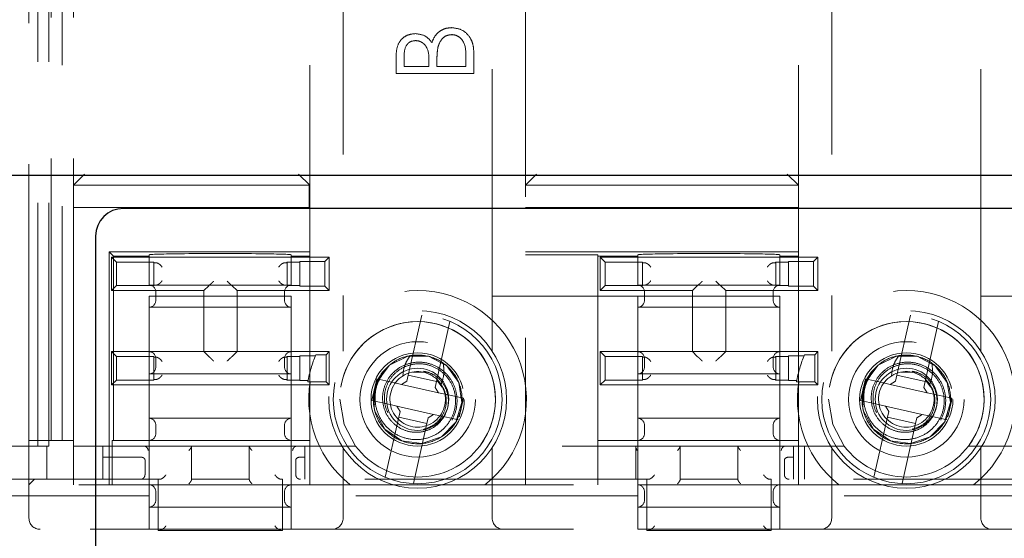
# Model space of a CAD drawing. Units: millimetres. Extents: x 11 to 205, y 5 to 292.
# Drawn here: x 62 to 67, y 147 to 149 of the extents above; entities that cross this region are included whole.
import ezdxf

# ---------------------------------------------------------------- set-up
doc = ezdxf.new("R2010")
doc.units = ezdxf.units.MM
doc.linetypes.add('HIDDEN', pattern=[1.905, 1.27, -0.635])

msp = doc.modelspace()

# ---------------------------------------------------------------- linework, layer by layer
at = {"color": 7, "linetype": 'HIDDEN', "lineweight": 18}
for p, q in [((62.4013, 165.6775), (62.4013, 147.4375)), ((62.4513, 165.6775), (62.4513, 147.4375)), ((62.4613, 147.4625), (62.4613, 165.6625)), ((62.5113, 165.6625), (62.5113, 147.4625)), ((62.5613, 147.4625), (62.5613, 165.6625)), ((63.7755, 165.2601), (63.7755, 147.8649)), ((64.4471, 147.8649), (64.4471, 165.2601)), ((65.9755, 165.2601), (65.9755, 147.8649)), ((66.6471, 147.8649), (66.6471, 165.2601)), ((62.3613, 147.4375), (62.3613, 157.4625)), ((64.5971, 153.6404), (64.5971, 147.8833)), ((65.8255, 147.8833), (65.8255, 153.6404)), ((63.6255, 147.8833), (63.6255, 151.4404)), ((64.0142, 149.1156), (64.0142, 149.1839)), ((64.0501, 149.1897), (64.0501, 149.147)), ((64.3283, 149.147), (64.3283, 149.1918)), ((64.3642, 149.2103), (64.3642, 149.1156)), ((64.0501, 149.147), (64.1623, 149.147)), ((64.1623, 149.147), (64.1623, 149.1681)), ((64.1982, 149.1679), (64.1982, 149.147)), ((64.1982, 149.147), (64.3283, 149.147)), ((64.3642, 149.1156), (64.0142, 149.1156)), ((62.5613, 148.6125), (62.6113, 148.6625)), ((63.6255, 148.6125), (63.5755, 148.6625)), ((64.5971, 148.6125), (64.6471, 148.6625)), ((65.8255, 148.6125), (65.7755, 148.6625)), ((62.5613, 148.6125), (63.6225, 148.6125)), ((63.6225, 148.6125), (63.6225, 148.5125)), ((63.6255, 148.6125), (63.6225, 148.6125)), ((64.5971, 148.6125), (65.8255, 148.6125)), ((62.5613, 148.5125), (63.6225, 148.5125)), ((63.6225, 148.5125), (63.6255, 148.5125)), ((64.5971, 148.5125), (65.8255, 148.5125)), ((62.7223, 147.2625), (62.7223, 148.3125)), ((62.7223, 148.3125), (62.7415, 148.2933)), ((63.6255, 148.3125), (62.7223, 148.3125)), ((62.7333, 148.1375), (62.7333, 148.2875)), ((62.7556, 148.2651), (62.7333, 148.2875)), ((62.7333, 148.2875), (63.7133, 148.2875)), ((62.7415, 147.4625), (62.7415, 148.2933)), ((62.7415, 148.2933), (62.9023, 148.2933)), ((62.9023, 148.2933), (62.9023, 148.299)), ((62.9023, 148.2933), (62.9023, 148.1625)), ((63.5423, 148.299), (63.5423, 148.2933)), ((63.5423, 148.1625), (63.5423, 148.2933)), ((63.5423, 148.2933), (63.6255, 148.2933)), ((63.6939, 148.2681), (63.7133, 148.2875)), ((63.7133, 148.2875), (63.7133, 148.1375)), ((65.8255, 148.3125), (64.5971, 148.3125)), ((64.5971, 148.2994), (64.9223, 148.2994)), ((64.9223, 148.2994), (64.9223, 148.2933)), ((64.9223, 148.2933), (65.1023, 148.2933)), ((64.9223, 147.4625), (64.9223, 148.2933)), ((64.9333, 148.1375), (64.9333, 148.2875)), ((64.9333, 148.2875), (65.9133, 148.2875)), ((64.9556, 148.2651), (64.9333, 148.2875)), ((65.1023, 148.2933), (65.1023, 148.299)), ((65.1023, 148.2933), (65.1023, 148.1625)), ((65.7423, 148.299), (65.7423, 148.2933)), ((65.7423, 148.2933), (65.8255, 148.2933)), ((65.7423, 148.1625), (65.7423, 148.2933)), ((65.8939, 148.2681), (65.9133, 148.2875)), ((65.9133, 148.2875), (65.9133, 148.1375)), ((62.7556, 148.2651), (62.9233, 148.2651)), ((62.7556, 148.1598), (62.7556, 148.2651)), ((62.9233, 148.1598), (62.9233, 148.2651)), ((62.9254, 148.263), (62.9233, 148.2651)), ((63.5212, 148.263), (63.5233, 148.2651)), ((63.5233, 148.2651), (63.5812, 148.2651)), ((63.5233, 148.2651), (63.5233, 148.1598)), ((63.5812, 148.1569), (63.5812, 148.2681)), ((63.6939, 148.2681), (63.5812, 148.2681)), ((63.6939, 148.1569), (63.6939, 148.2681)), ((64.9556, 148.2651), (65.1233, 148.2651)), ((64.9556, 148.1598), (64.9556, 148.2651)), ((65.1233, 148.1598), (65.1233, 148.2651)), ((65.1254, 148.263), (65.1233, 148.2651)), ((65.7212, 148.263), (65.7233, 148.2651)), ((65.7233, 148.2651), (65.7812, 148.2651)), ((65.7233, 148.2651), (65.7233, 148.1598)), ((65.8939, 148.2681), (65.7812, 148.2681)), ((65.7812, 148.1569), (65.7812, 148.2681)), ((65.8939, 148.1569), (65.8939, 148.2681)), ((62.7556, 148.1598), (62.7333, 148.1375)), ((62.9233, 148.1598), (62.7556, 148.1598)), ((63.5423, 148.1625), (62.9023, 148.1625)), ((62.9254, 148.1619), (62.9233, 148.1598)), ((63.1705, 148.1597), (63.1483, 148.1375)), ((63.2761, 148.1597), (63.2983, 148.1375)), ((63.5212, 148.1619), (63.5233, 148.1598)), ((63.5812, 148.1598), (63.5233, 148.1598)), ((63.5812, 148.1569), (63.6939, 148.1569)), ((63.6939, 148.1569), (63.7133, 148.1375)), ((64.9556, 148.1598), (64.9333, 148.1375)), ((65.1233, 148.1598), (64.9556, 148.1598)), ((65.7423, 148.1625), (65.1023, 148.1625)), ((65.1254, 148.1619), (65.1233, 148.1598)), ((65.3705, 148.1597), (65.3483, 148.1375)), ((65.4761, 148.1597), (65.4983, 148.1375)), ((65.7212, 148.1619), (65.7233, 148.1598)), ((65.7812, 148.1598), (65.7233, 148.1598)), ((65.7812, 148.1569), (65.8939, 148.1569)), ((65.8939, 148.1569), (65.9133, 148.1375)), ((63.1483, 148.1375), (62.7333, 148.1375)), ((63.5423, 148.1125), (62.9023, 148.1125)), ((62.9023, 148.1125), (62.9023, 148.0625)), ((62.9323, 148.1325), (62.9323, 148.0925)), ((63.1483, 147.8625), (63.1483, 148.1375)), ((63.2983, 148.1375), (63.2983, 147.8625)), ((63.7133, 148.1375), (63.2983, 148.1375)), ((63.5123, 148.0925), (63.5123, 148.1325)), ((63.5423, 148.0625), (63.5423, 148.1125)), ((64.9223, 148.1125), (64.4471, 148.1125)), ((64.9223, 148.1125), (65.1023, 148.1125)), ((65.3483, 148.1375), (64.9333, 148.1375)), ((65.1023, 148.1125), (65.1023, 148.0625)), ((65.7423, 148.1125), (65.1023, 148.1125)), ((65.1323, 148.0925), (65.1323, 148.1325)), ((65.3483, 147.8625), (65.3483, 148.1375)), ((65.9133, 148.1375), (65.4983, 148.1375)), ((65.4983, 148.1375), (65.4983, 147.8625)), ((65.7123, 148.1325), (65.7123, 148.0925)), ((65.7423, 148.0625), (65.7423, 148.1125)), ((67.1223, 148.1125), (66.6471, 148.1125)), ((62.9023, 148.0625), (62.9023, 147.8625)), ((62.9023, 148.0625), (63.5423, 148.0625)), ((63.5423, 147.8625), (63.5423, 148.0625)), ((64.0692, 147.7567), (64.1299, 148.027)), ((65.1023, 148.0625), (65.1023, 147.8625)), ((65.1023, 148.0625), (65.7423, 148.0625)), ((65.7423, 147.8625), (65.7423, 148.0625)), ((66.2692, 147.7567), (66.3299, 148.027)), ((64.2567, 147.9986), (64.196, 147.7282)), ((66.4567, 147.9986), (66.396, 147.7282)), ((62.7333, 147.7125), (62.7333, 147.8625)), ((62.7556, 147.8401), (62.7333, 147.8625)), ((62.7333, 147.8625), (63.1483, 147.8625)), ((62.9023, 147.8625), (62.9023, 147.7625)), ((63.1705, 147.8403), (63.1483, 147.8625)), ((63.2983, 147.8625), (63.1483, 147.8625)), ((63.2761, 147.8403), (63.2983, 147.8625)), ((63.2983, 147.8625), (63.7133, 147.8625)), ((63.5423, 147.7625), (63.5423, 147.8625)), ((63.5812, 147.7319), (63.5812, 147.8431)), ((63.651, 147.8431), (63.5812, 147.8431)), ((63.6533, 147.8485), (63.6993, 147.8485)), ((63.6993, 147.8485), (63.7133, 147.8625)), ((63.6993, 147.8485), (63.6993, 147.7264)), ((63.7133, 147.8625), (63.7133, 147.7125)), ((64.9556, 147.8401), (64.9333, 147.8625)), ((64.9333, 147.8625), (65.3483, 147.8625)), ((64.9333, 147.7125), (64.9333, 147.8625)), ((65.1023, 147.8625), (65.1023, 147.7625)), ((65.3705, 147.8403), (65.3483, 147.8625)), ((65.4983, 147.8625), (65.3483, 147.8625)), ((65.4761, 147.8403), (65.4983, 147.8625)), ((65.4983, 147.8625), (65.9133, 147.8625)), ((65.7423, 147.7625), (65.7423, 147.8625)), ((65.851, 147.8431), (65.7812, 147.8431)), ((65.7812, 147.7319), (65.7812, 147.8431)), ((65.8533, 147.8485), (65.8993, 147.8485)), ((65.8993, 147.8485), (65.9133, 147.8625)), ((65.8993, 147.8485), (65.8993, 147.7264)), ((65.9133, 147.8625), (65.9133, 147.7125)), ((62.7556, 147.8401), (62.9233, 147.8401)), ((62.7556, 147.7348), (62.7556, 147.8401)), ((62.9233, 147.7348), (62.9233, 147.8401)), ((62.9254, 147.838), (62.9233, 147.8401)), ((62.9323, 147.8325), (62.9323, 147.7925)), ((63.5123, 147.7925), (63.5123, 147.8325)), ((63.5212, 147.838), (63.5233, 147.8401)), ((63.5233, 147.8401), (63.5812, 147.8401)), ((63.5233, 147.8401), (63.5233, 147.7348)), ((64.9556, 147.8401), (65.1233, 147.8401)), ((64.9556, 147.7348), (64.9556, 147.8401)), ((65.1233, 147.7348), (65.1233, 147.8401)), ((65.1254, 147.838), (65.1233, 147.8401)), ((65.1323, 147.7925), (65.1323, 147.8325)), ((65.7123, 147.8325), (65.7123, 147.7925)), ((65.7212, 147.838), (65.7233, 147.8401)), ((65.7233, 147.8401), (65.7812, 147.8401)), ((65.7233, 147.8401), (65.7233, 147.7348)), ((62.9023, 147.7625), (62.9023, 147.5625)), ((62.9023, 147.7625), (63.5423, 147.7625)), ((63.5423, 147.5625), (63.5423, 147.7625)), ((63.9548, 147.7721), (63.9605, 147.7727)), ((64.0692, 147.7567), (64.0632, 147.73)), ((64.196, 147.7282), (64.0692, 147.7567)), ((64.1417, 147.7681), (64.0878, 147.77)), ((64.1397, 147.7742), (64.1386, 147.7694)), ((65.1023, 147.7625), (65.1023, 147.5625)), ((65.1023, 147.7625), (65.7423, 147.7625)), ((65.7423, 147.5625), (65.7423, 147.7625)), ((66.1548, 147.7721), (66.1605, 147.7727)), ((66.2692, 147.7567), (66.2632, 147.73)), ((66.396, 147.7282), (66.2692, 147.7567)), ((66.3408, 147.7681), (66.2878, 147.77)), ((66.3397, 147.7742), (66.3386, 147.7694)), ((62.7556, 147.7348), (62.7333, 147.7125)), ((63.7133, 147.7125), (62.7333, 147.7125)), ((62.9233, 147.7348), (62.7556, 147.7348)), ((62.9254, 147.7369), (62.9233, 147.7348)), ((63.5212, 147.7369), (63.5233, 147.7348)), ((63.5812, 147.7348), (63.5233, 147.7348)), ((63.5812, 147.7319), (63.6184, 147.7319)), ((63.6993, 147.7264), (63.6175, 147.7264)), ((63.6255, 147.7116), (63.6255, 147.5833)), ((63.6993, 147.7264), (63.7133, 147.7125)), ((63.9241, 147.7268), (63.9082, 147.6558)), ((63.9273, 147.74), (63.9241, 147.7268)), ((64.0088, 147.7217), (63.9273, 147.74)), ((64.0088, 147.7217), (64.0393, 147.7149)), ((64.0393, 147.7149), (64.0632, 147.73)), ((64.0393, 147.7149), (64.2052, 147.6777)), ((64.19, 147.7015), (64.196, 147.7282)), ((64.1979, 147.7345), (64.222, 147.7029)), ((64.5971, 147.5833), (64.5971, 147.7116)), ((64.9556, 147.7348), (64.9333, 147.7125)), ((65.9133, 147.7125), (64.9333, 147.7125)), ((65.1233, 147.7348), (64.9556, 147.7348)), ((65.1254, 147.7369), (65.1233, 147.7348)), ((65.7212, 147.7369), (65.7233, 147.7348)), ((65.7812, 147.7348), (65.7233, 147.7348)), ((65.7812, 147.7319), (65.8184, 147.7319)), ((65.8993, 147.7264), (65.8175, 147.7264)), ((65.8255, 147.5833), (65.8255, 147.7116)), ((65.8993, 147.7264), (65.9133, 147.7125)), ((66.1241, 147.7268), (66.1082, 147.6558)), ((66.1273, 147.74), (66.1241, 147.7268)), ((66.2088, 147.7217), (66.1273, 147.74)), ((66.2088, 147.7217), (66.2393, 147.7149)), ((66.2393, 147.7149), (66.2632, 147.73)), ((66.2393, 147.7149), (66.4052, 147.6777)), ((66.39, 147.7015), (66.396, 147.7282)), ((66.3979, 147.7345), (66.422, 147.7029)), ((64.19, 147.7015), (64.2052, 147.6777)), ((64.2052, 147.6777), (64.2357, 147.6708)), ((64.3171, 147.6525), (64.2357, 147.6708)), ((66.39, 147.7015), (66.4052, 147.6777)), ((66.4052, 147.6777), (66.4357, 147.6708)), ((66.5171, 147.6525), (66.4357, 147.6708)), ((63.9082, 147.6558), (63.9054, 147.6425)), ((63.9054, 147.6425), (63.9869, 147.6242)), ((63.9171, 147.6207), (63.9126, 147.6244)), ((64.0174, 147.6173), (63.9869, 147.6242)), ((64.2985, 147.5682), (64.3144, 147.6392)), ((64.3144, 147.6392), (64.3171, 147.6525)), ((66.1082, 147.6558), (66.1054, 147.6425)), ((66.1054, 147.6425), (66.1869, 147.6242)), ((66.1171, 147.6207), (66.1126, 147.6244)), ((66.2174, 147.6173), (66.1869, 147.6242)), ((66.4985, 147.5682), (66.5144, 147.6392)), ((66.5144, 147.6392), (66.5171, 147.6525)), ((64.0325, 147.5934), (64.0174, 147.6173)), ((64.1833, 147.5801), (64.0174, 147.6173)), ((64.0325, 147.5934), (64.0265, 147.5668)), ((64.1833, 147.5801), (64.1594, 147.5649)), ((64.2138, 147.5732), (64.1833, 147.5801)), ((66.2325, 147.5934), (66.2174, 147.6173)), ((66.3833, 147.5801), (66.2174, 147.6173)), ((66.2325, 147.5934), (66.2265, 147.5668)), ((66.3833, 147.5801), (66.3594, 147.5649)), ((66.4138, 147.5732), (66.3833, 147.5801)), ((63.5423, 147.5625), (62.9023, 147.5625)), ((62.9023, 147.5625), (62.9023, 147.2625)), ((62.9323, 147.5325), (62.9323, 147.4925)), ((63.5123, 147.4925), (63.5123, 147.5325)), ((63.5423, 147.2625), (63.5423, 147.5625)), ((63.9658, 147.2964), (64.0265, 147.5668)), ((64.0265, 147.5668), (64.1534, 147.5383)), ((64.1534, 147.5383), (64.0927, 147.2679)), ((64.1534, 147.5383), (64.1594, 147.5649)), ((64.2138, 147.5732), (64.2952, 147.5549)), ((65.7423, 147.5625), (65.1023, 147.5625)), ((65.1023, 147.5625), (65.1023, 147.3086)), ((65.1323, 147.4925), (65.1323, 147.5325)), ((65.7123, 147.5325), (65.7123, 147.4925)), ((65.7423, 147.2625), (65.7423, 147.5625)), ((66.1658, 147.2964), (66.2265, 147.5668)), ((66.2265, 147.5668), (66.3534, 147.5383)), ((66.3534, 147.5383), (66.2927, 147.2679)), ((66.3534, 147.5383), (66.3594, 147.5649)), ((66.4138, 147.5732), (66.4952, 147.5549)), ((62.3613, 147.4625), (62.4613, 147.4625)), ((62.5113, 147.4625), (62.4613, 147.4625)), ((62.5613, 147.4625), (62.5113, 147.4625)), ((62.5613, 147.2625), (62.5613, 147.4625)), ((62.7354, 147.4625), (62.7415, 147.4625)), ((62.7354, 147.2625), (62.7354, 147.4625)), ((62.7415, 147.4625), (62.9023, 147.4625)), ((62.9029, 147.4625), (62.9023, 147.4625)), ((62.9029, 147.4625), (63.5416, 147.4625)), ((62.9029, 147.4625), (62.9029, 147.2625)), ((63.5423, 147.4625), (63.5416, 147.4625)), ((63.5416, 147.2625), (63.5416, 147.4625)), ((63.5423, 147.4625), (63.6255, 147.4625)), ((64.9223, 147.4625), (65.1023, 147.4625)), ((64.9223, 147.2625), (64.9223, 147.4625)), ((65.1029, 147.4625), (65.1023, 147.4625)), ((65.1029, 147.4625), (65.7416, 147.4625)), ((65.1029, 147.4625), (65.1029, 147.2625)), ((65.7423, 147.4625), (65.7416, 147.4625)), ((65.7416, 147.2625), (65.7416, 147.4625)), ((65.7423, 147.4625), (65.8255, 147.4625)), ((62.3613, 147.4375), (60.6613, 147.4375)), ((62.4013, 147.4375), (62.3613, 147.4375)), ((62.3613, 147.4375), (62.3613, 147.2625)), ((62.4013, 147.4375), (62.4513, 147.4375)), ((62.4413, 147.2875), (62.4413, 147.4375)), ((63.8315, 147.4375), (62.4513, 147.4375)), ((62.6933, 147.2875), (62.6933, 147.4375)), ((63.0933, 147.4375), (63.0933, 147.2875)), ((63.3533, 147.2875), (63.3533, 147.4375)), ((63.6033, 147.4375), (63.6033, 147.2875)), ((63.6255, 147.2625), (63.6255, 147.4117)), ((63.7755, 147.4301), (63.7755, 147.1125)), ((66.0315, 147.4375), (64.3911, 147.4375)), ((64.4471, 147.1125), (64.4471, 147.4301)), ((64.5971, 147.4117), (64.5971, 147.2625)), ((65.0933, 147.2875), (65.0933, 147.4375)), ((65.2933, 147.4375), (65.2933, 147.2875)), ((65.5533, 147.2875), (65.5533, 147.4375)), ((65.8033, 147.4375), (65.8033, 147.2875)), ((65.8255, 147.2625), (65.8255, 147.4117)), ((65.8533, 147.4375), (65.8533, 147.2875)), ((65.9755, 147.4301), (65.9755, 147.1125)), ((69.7613, 147.4375), (66.5911, 147.4375)), ((66.6471, 147.1125), (66.6471, 147.4301)), ((62.6933, 147.3875), (62.8634, 147.3875)), ((62.8634, 147.3875), (62.8638, 147.3875)), ((62.8838, 147.3075), (62.8838, 147.3751)), ((63.5627, 147.3751), (63.5627, 147.3075)), ((63.5827, 147.3875), (63.5832, 147.3875)), ((63.5832, 147.3875), (63.6033, 147.3875)), ((65.7627, 147.3751), (65.7627, 147.3075)), ((65.7827, 147.3875), (65.7832, 147.3875)), ((65.7832, 147.3875), (65.8033, 147.3875)), ((62.9433, 147.2875), (60.6613, 147.2875)), ((62.3613, 147.2625), (62.3863, 147.2875)), ((62.9433, 147.2875), (62.9433, 147.0575)), ((62.9498, 147.2875), (62.9433, 147.2875)), ((63.3533, 147.2875), (63.0933, 147.2875)), ((63.0933, 147.2859), (63.0933, 147.2875)), ((63.3533, 147.2875), (63.3533, 147.2859)), ((63.5033, 147.2875), (63.4967, 147.2875)), ((63.5033, 147.0575), (63.5033, 147.2875)), ((65.1433, 147.2875), (63.5033, 147.2875)), ((65.1023, 147.2864), (65.1023, 147.2625)), ((65.1433, 147.2875), (65.1433, 147.0575)), ((65.1498, 147.2875), (65.1433, 147.2875)), ((65.5533, 147.2875), (65.2933, 147.2875)), ((65.2933, 147.2859), (65.2933, 147.2875)), ((65.5533, 147.2875), (65.5533, 147.2859)), ((65.7033, 147.2875), (65.6967, 147.2875)), ((65.7033, 147.0575), (65.7033, 147.2875)), ((67.3433, 147.2875), (65.7033, 147.2875)), ((60.6813, 147.2625), (62.9023, 147.2625)), ((62.3613, 147.1125), (62.3613, 147.2625)), ((62.9023, 147.2625), (62.9023, 147.2125)), ((62.9023, 147.2625), (62.9029, 147.2625)), ((63.5416, 147.2625), (62.9029, 147.2625)), ((62.9323, 147.2325), (62.9323, 147.1925)), ((63.5123, 147.1925), (63.5123, 147.2325)), ((63.5416, 147.2625), (63.5423, 147.2625)), ((63.5423, 147.2625), (65.1023, 147.2625)), ((63.5423, 147.2125), (63.5423, 147.2625)), ((65.1023, 147.2625), (65.1023, 147.2125)), ((65.1023, 147.2625), (65.1029, 147.2625)), ((65.7416, 147.2625), (65.1029, 147.2625)), ((65.1323, 147.2325), (65.1323, 147.1925)), ((65.7123, 147.1925), (65.7123, 147.2325)), ((65.7416, 147.2625), (65.7423, 147.2625)), ((65.7423, 147.2625), (67.3023, 147.2625)), ((65.7423, 147.2125), (65.7423, 147.2625)), ((62.9023, 147.2125), (60.7313, 147.2125)), ((62.9023, 147.0625), (62.9023, 147.2125)), ((63.5423, 147.0625), (63.5423, 147.2125)), ((65.1023, 147.2125), (63.5423, 147.2125)), ((65.1023, 147.0625), (65.1023, 147.2125)), ((67.3023, 147.2125), (65.7423, 147.2125)), ((65.7423, 147.0625), (65.7423, 147.2125)), ((62.9023, 147.1625), (63.5423, 147.1625)), ((65.1023, 147.1625), (65.7423, 147.1625)), ((60.7313, 147.0625), (62.9023, 147.0625)), ((63.5423, 147.0625), (62.9023, 147.0625)), ((62.9433, 147.0575), (63.5033, 147.0575)), ((63.5423, 147.0625), (65.1023, 147.0625)), ((65.7423, 147.0625), (65.1023, 147.0625)), ((65.1433, 147.0575), (65.7033, 147.0575)), ((65.7423, 147.0625), (67.3023, 147.0625))]:
    msp.add_line(p, q, dxfattribs=at)
at = {"color": 7, "linetype": 'Continuous', "lineweight": 25}
for p, q in [((60.9113, 148.6575), (69.513, 148.6575)), ((67.638, 148.5075), (62.7863, 148.5075)), ((62.6613, 148.3825), (62.6613, 143.5325))]:
    msp.add_line(p, q, dxfattribs=at)
at = {"color": 7, "linetype": 'HIDDEN', "lineweight": 18, "flags": 128}
for points in [[(63.9126, 147.6244), (63.9135, 147.6774), (63.9285, 147.7287), (63.9844, 147.8021), (64.0673, 147.8426), (64.1598, 147.8415), (64.242, 147.7988), (64.2961, 147.724), (64.3107, 147.633), (64.2828, 147.5447), (64.2181, 147.4784), (64.1309, 147.4484), (64.0395, 147.4608), (63.9631, 147.5132), (63.9185, 147.5943), (63.9126, 147.6244), (63.9126, 147.6244)], [(66.1126, 147.6244), (66.1135, 147.6774), (66.1285, 147.7287), (66.1844, 147.8021), (66.2673, 147.8426), (66.3598, 147.8415), (66.442, 147.7988), (66.4961, 147.724), (66.5107, 147.633), (66.4828, 147.5447), (66.4181, 147.4784), (66.3309, 147.4484), (66.2395, 147.4608), (66.1631, 147.5132), (66.1185, 147.5943), (66.1126, 147.6244), (66.1126, 147.6244)], [(63.8315, 147.4375), (63.7802, 147.5341), (63.7613, 147.6478)], [(66.0315, 147.4375), (65.9802, 147.5341), (65.9613, 147.6478)]]:
    msp.add_lwpolyline(points, dxfattribs=at)
at = {"color": 7, "linetype": 'HIDDEN', "lineweight": 18}
for centre, radius in [((64.1113, 147.6475), 0.4), ((64.1113, 147.6475), 0.38), ((66.3113, 147.6475), 0.4), ((66.3113, 147.6475), 0.38), ((64.1113, 147.6475), 0.26), ((66.3113, 147.6475), 0.26), ((64.1113, 147.6475), 0.21), ((66.3113, 147.6475), 0.21), ((64.1113, 147.6478), 0.14), ((66.3113, 147.6478), 0.14)]:
    msp.add_circle(centre, radius, dxfattribs=at)
at = {"color": 7, "linetype": 'Continuous', "lineweight": 25}
msp.add_arc((62.7863, 148.3825), 0.125, 90, 180, dxfattribs=at)
at = {"color": 7, "linetype": 'HIDDEN', "lineweight": 18}
for centre, radius, start, end in [((62.9023, 148.1325), 0.03, 0, 90), ((63.5423, 148.1325), 0.03, 90, 180), ((65.1023, 148.1325), 0.03, 0, 90), ((65.7423, 148.1325), 0.03, 90, 180), ((64.1113, 147.6475), 0.49, 308.2132, 231.7868), ((66.3113, 147.6475), 0.49, 308.2132, 231.7868), ((62.9023, 148.0925), 0.03, 270, 0), ((63.5423, 148.0925), 0.03, 180, 270), ((65.1023, 148.0925), 0.03, 270, 0), ((65.7423, 148.0925), 0.03, 180, 270), ((64.1113, 147.6478), 0.35, 323.0716, 216.9284), ((64.1113, 147.6478), 0.35, 323.0716, 180), ((66.3113, 147.6478), 0.35, 323.0716, 216.9284), ((66.3113, 147.6478), 0.35, 323.0716, 180), ((62.9023, 147.8325), 0.03, 0, 90), ((63.5423, 147.8325), 0.03, 90, 180), ((64.1113, 147.6478), 0.5, 156.328, 170.9465), ((65.1023, 147.8325), 0.03, 0, 90), ((65.7423, 147.8325), 0.03, 90, 180), ((66.3113, 147.6478), 0.5, 156.328, 170.9465), ((62.9023, 147.7925), 0.03, 270, 0), ((63.5423, 147.7925), 0.03, 180, 270), ((64.1113, 147.6475), 0.196, 140.291, 187.8406), ((64.1113, 147.6475), 0.125, 77.3482, 32.5648), ((64.1113, 147.6475), 0.125, 32.5648, 77.3482), ((65.1023, 147.7925), 0.03, 270, 0), ((65.7423, 147.7925), 0.03, 180, 270), ((66.3113, 147.6475), 0.196, 140.291, 187.8406), ((66.3113, 147.6475), 0.125, 77.3482, 32.5648), ((66.3113, 147.6475), 0.125, 32.5648, 77.3482), ((62.9023, 147.5325), 0.03, 0, 90), ((63.5423, 147.5325), 0.03, 90, 180), ((65.1023, 147.5325), 0.03, 0, 90), ((65.7423, 147.5325), 0.03, 90, 180), ((62.9023, 147.4925), 0.03, 270, 0), ((63.5423, 147.4925), 0.03, 180, 270), ((65.1023, 147.4925), 0.03, 270, 0), ((65.7423, 147.4925), 0.03, 180, 270), ((64.1113, 147.6478), 0.35, 216.9284, 323.0716), ((66.3113, 147.6478), 0.35, 216.9284, 323.0716), ((62.8633, 147.3075), 0.02, 270, 271.593), ((63.5833, 147.3075), 0.02, 268.407, 270), ((65.7833, 147.3075), 0.02, 268.407, 270), ((62.9023, 147.2325), 0.03, 0, 90), ((63.5423, 147.2325), 0.03, 90, 180), ((65.1023, 147.2325), 0.03, 0, 90), ((65.7423, 147.2325), 0.03, 90, 180), ((62.9023, 147.1925), 0.03, 270, 0), ((63.5423, 147.1925), 0.03, 180, 270), ((65.1023, 147.1925), 0.03, 270, 0), ((65.7423, 147.1925), 0.03, 180, 270), ((62.4113, 147.1125), 0.05, 180, 270), ((63.7255, 147.1125), 0.05, 270, 0), ((64.4971, 147.1125), 0.05, 180, 270), ((65.9255, 147.1125), 0.05, 270, 0), ((66.6971, 147.1125), 0.05, 180, 270)]:
    msp.add_arc(centre, radius, start, end, dxfattribs=at)
for centre, major_axis, start_param, end_param in [((63.2223, 148.299), (0.32, 0), 0, 3.141593), ((65.4223, 148.299), (0.32, 0), 0, 3.141593), ((62.9454, 148.263), (0.02, 0), 3.159046, 4.06153), ((63.5012, 148.263), (0.02, 0), 5.363248, 6.265732), ((65.1454, 148.263), (0.02, 0), 3.159046, 4.06153), ((65.7012, 148.263), (0.02, 0), 5.363248, 6.265732), ((62.9454, 148.1619), (0.02, 0), 2.221655, 3.124139), ((63.1905, 148.1597), (0.02, 0), 3.005297, 3.124139), ((63.2561, 148.1597), (0.02, 0), 0.017453, 0.136295), ((63.5012, 148.1619), (0.02, 0), 0.017453, 0.919938), ((65.1454, 148.1619), (0.02, 0), 2.221655, 3.124139), ((65.3905, 148.1597), (0.02, 0), 3.005297, 3.124139), ((65.4561, 148.1597), (0.02, 0), 0.017453, 0.136295), ((65.7012, 148.1619), (0.02, 0), 0.017453, 0.919938), ((62.9454, 147.838), (0.02, 0), 3.159046, 4.06153), ((63.1905, 147.8403), (0.02, 0), 3.159046, 3.277888), ((63.2561, 147.8403), (0.02, 0), 6.14689, 6.265732), ((63.5012, 147.838), (0.02, 0), 5.363248, 6.265732), ((65.1454, 147.838), (0.02, 0), 3.159046, 4.06153), ((65.3905, 147.8403), (0.02, 0), 3.159046, 3.277888), ((65.4561, 147.8403), (0.02, 0), 6.14689, 6.265732), ((65.7012, 147.838), (0.02, 0), 5.363248, 6.265732), ((62.9454, 147.7369), (0.02, 0), 2.221655, 3.124139), ((63.5012, 147.7369), (0.02, 0), 0.017453, 0.919938), ((65.1454, 147.7369), (0.02, 0), 2.221655, 3.124139), ((65.7012, 147.7369), (0.02, 0), 0.017453, 0.919938)]:
    msp.add_ellipse(centre, major_axis=major_axis, ratio=0.017455, start_param=start_param, end_param=end_param, dxfattribs=at)
for points, knots in [([(64.1754, 149.2547), (64.1796, 149.2652), (64.1881, 149.2861), (64.2116, 149.3081), (64.2383, 149.3201), (64.256, 149.3214), (64.2648, 149.322)], [0, 0, 0, 0, 0.280408, 0.559563, 0.779731, 1, 1, 1, 1]), ([(64.2648, 149.322), (64.2805, 149.32), (64.3119, 149.3158), (64.3452, 149.2843), (64.3621, 149.2473), (64.3635, 149.2226), (64.3642, 149.2103)], [0, 0, 0, 0, 0.27913, 0.558665, 0.779075, 1, 1, 1, 1]), ([(64.0142, 149.1839), (64.0145, 149.1989), (64.015, 149.2288), (64.033, 149.2682), (64.0657, 149.2912), (64.0892, 149.2938), (64.1009, 149.2951)], [0, 0, 0, 0, 0.281352, 0.559956, 0.779911, 1, 1, 1, 1]), ([(64.1016, 149.2637), (64.093, 149.2627), (64.08, 149.2611), (64.0666, 149.2501), (64.0517, 149.2292), (64.0508, 149.2072), (64.0501, 149.1897)], [0, 0, 0, 0, 0.249269, 0.374899, 0.500587, 1, 1, 1, 1]), ([(64.1009, 149.2951), (64.1179, 149.2929), (64.1483, 149.289), (64.1671, 149.2652), (64.1754, 149.2547)], [0, 0, 0, 0, 0.5591978, 1, 1, 1, 1]), ([(64.1623, 149.1681), (64.1622, 149.1901), (64.1621, 149.2176), (64.1444, 149.2447), (64.1322, 149.2552), (64.1176, 149.2624), (64.1069, 149.2633), (64.1016, 149.2637)], [0, 0, 0, 0, 0.498608, 0.624017, 0.749402, 0.874733, 1, 1, 1, 1]), ([(64.2648, 149.2906), (64.2563, 149.2896), (64.2391, 149.2875), (64.214, 149.2673), (64.2068, 149.2462), (64.2023, 149.2334)], [0, 0, 0, 0, 0.279937, 0.560436, 1, 1, 1, 1]), ([(64.3283, 149.1918), (64.3282, 149.2146), (64.3281, 149.2489), (64.3013, 149.2791), (64.2814, 149.2892), (64.2704, 149.2902), (64.2648, 149.2906)], [0, 0, 0, 0, 0.499377, 0.748734, 0.87439, 1, 1, 1, 1]), ([(64.2023, 149.2334), (64.2008, 149.2212), (64.1981, 149.1994), (64.1982, 149.1775), (64.1982, 149.1679)], [0, 0, 0, 0, 0.559734, 1, 1, 1, 1]), ([(62.9608, 148.243), (62.9608, 148.2431), (62.9595, 148.2451), (62.9562, 148.2496), (62.95, 148.2556), (62.9434, 148.2599), (62.9378, 148.2623), (62.9348, 148.2626), (62.9333, 148.2627)], [0, 0, 0, 0, 0.0075935, 0.2274359, 0.5113547, 0.7135737, 0.8564558, 1, 1, 1, 1]), ([(63.4857, 148.243), (63.4858, 148.2431), (63.487, 148.2451), (63.4904, 148.2496), (63.4965, 148.2556), (63.5031, 148.2599), (63.5087, 148.2623), (63.5118, 148.2626), (63.5133, 148.2627)], [0, 0, 0, 0, 0.007594, 0.227436, 0.511355, 0.713574, 0.856456, 1, 1, 1, 1]), ([(65.1608, 148.243), (65.1608, 148.2431), (65.1595, 148.2451), (65.1562, 148.2496), (65.15, 148.2556), (65.1434, 148.2599), (65.1378, 148.2623), (65.1348, 148.2626), (65.1333, 148.2627)], [0, 0, 0, 0, 0.007594, 0.227436, 0.511355, 0.713574, 0.856456, 1, 1, 1, 1]), ([(65.6857, 148.243), (65.6858, 148.2431), (65.687, 148.2451), (65.6904, 148.2496), (65.6965, 148.2556), (65.7031, 148.2599), (65.7087, 148.2623), (65.7118, 148.2626), (65.7133, 148.2627)], [0, 0, 0, 0, 0.0075935, 0.2274359, 0.5113547, 0.7135737, 0.8564558, 1, 1, 1, 1]), ([(62.9608, 148.1819), (62.9608, 148.1819), (62.9595, 148.1799), (62.9562, 148.1753), (62.95, 148.1694), (62.9434, 148.1651), (62.9378, 148.1627), (62.9348, 148.1624), (62.9333, 148.1622)], [0, 0, 0, 0, 0.007594, 0.227436, 0.511355, 0.713574, 0.856456, 1, 1, 1, 1]), ([(63.1707, 148.1597), (63.171, 148.1599), (63.1718, 148.1602), (63.1748, 148.1627), (63.1797, 148.1671), (63.1859, 148.1731), (63.1903, 148.1776), (63.1922, 148.1796), (63.1923, 148.1797)], [0, 0, 0, 0, 0.143593, 0.286492, 0.490593, 0.778788, 0.992408, 1, 1, 1, 1]), ([(63.2543, 148.1797), (63.2543, 148.1796), (63.2562, 148.1776), (63.2607, 148.1731), (63.2668, 148.1671), (63.2717, 148.1627), (63.2747, 148.1602), (63.2755, 148.1599), (63.2759, 148.1597)], [0, 0, 0, 0, 0.0075923, 0.2212117, 0.509407, 0.7135076, 0.8564067, 1, 1, 1, 1]), ([(63.4857, 148.1819), (63.4858, 148.1819), (63.487, 148.1799), (63.4904, 148.1753), (63.4965, 148.1694), (63.5031, 148.1651), (63.5087, 148.1627), (63.5118, 148.1624), (63.5133, 148.1622)], [0, 0, 0, 0, 0.007594, 0.227436, 0.511355, 0.713574, 0.856456, 1, 1, 1, 1]), ([(65.1608, 148.1819), (65.1608, 148.1819), (65.1595, 148.1799), (65.1562, 148.1753), (65.15, 148.1694), (65.1434, 148.1651), (65.1378, 148.1627), (65.1348, 148.1624), (65.1333, 148.1622)], [0, 0, 0, 0, 0.007594, 0.227436, 0.511355, 0.713574, 0.856456, 1, 1, 1, 1]), ([(65.3707, 148.1597), (65.371, 148.1599), (65.3718, 148.1602), (65.3748, 148.1627), (65.3797, 148.1671), (65.3859, 148.1731), (65.3903, 148.1776), (65.3922, 148.1796), (65.3923, 148.1797)], [0, 0, 0, 0, 0.1435933, 0.2864924, 0.490593, 0.7787883, 0.9924077, 1, 1, 1, 1]), ([(65.4543, 148.1797), (65.4543, 148.1796), (65.4562, 148.1776), (65.4607, 148.1731), (65.4668, 148.1671), (65.4717, 148.1627), (65.4747, 148.1602), (65.4755, 148.1599), (65.4759, 148.1597)], [0, 0, 0, 0, 0.007592, 0.221212, 0.509407, 0.713508, 0.856407, 1, 1, 1, 1]), ([(65.6857, 148.1819), (65.6858, 148.1819), (65.687, 148.1799), (65.6904, 148.1753), (65.6965, 148.1694), (65.7031, 148.1651), (65.7087, 148.1627), (65.7118, 148.1624), (65.7133, 148.1622)], [0, 0, 0, 0, 0.007594, 0.227436, 0.511355, 0.713574, 0.856456, 1, 1, 1, 1]), ([(63.6255, 147.7116), (63.6255, 147.7117), (63.6255, 147.712), (63.6255, 147.7147), (63.6255, 147.7271), (63.6255, 147.7827), (63.6255, 147.8387), (63.6255, 147.8833)], [0, 0, 0, 0, 0.014019, 0.032559, 0.07862, 0.266147, 1, 1, 1, 1]), ([(63.9548, 147.7721), (63.9707, 147.7884), (64.0023, 147.8209), (64.0747, 147.8494), (64.1616, 147.8488), (64.2468, 147.8045), (64.3028, 147.7268), (64.3181, 147.6323), (64.2892, 147.5409), (64.2222, 147.4723), (64.1317, 147.4411), (64.0365, 147.454), (63.9582, 147.5081), (63.9101, 147.5911), (63.9136, 147.652), (63.9153, 147.6816)], [0, 0, 0, 0, 0.059066, 0.117437, 0.19814, 0.278991, 0.359443, 0.43986, 0.520625, 0.601422, 0.681849, 0.762289, 0.843115, 0.923848, 1, 1, 1, 1]), ([(64.0448, 147.7533), (64.0462, 147.7666), (64.0485, 147.7894), (64.0613, 147.8199), (64.0719, 147.8363), (64.0773, 147.8446)], [0, 0, 0, 0, 0.404299, 0.698202, 1, 1, 1, 1]), ([(64.5971, 147.8833), (64.5971, 147.8496), (64.5971, 147.8069), (64.5971, 147.7602), (64.5971, 147.7422), (64.5971, 147.7303), (64.5971, 147.7217), (64.5971, 147.7161), (64.5971, 147.7129), (64.5971, 147.7118), (64.5971, 147.7117), (64.5971, 147.7116)], [0, 0, 0, 0, 0.5517248, 0.6985773, 0.7983223, 0.8657887, 0.9116424, 0.9573147, 0.9760103, 0.9912835, 1, 1, 1, 1]), ([(65.8255, 147.7116), (65.8255, 147.7117), (65.8255, 147.712), (65.8255, 147.7147), (65.8255, 147.7271), (65.8255, 147.7827), (65.8255, 147.8387), (65.8255, 147.8833)], [0, 0, 0, 0, 0.014019, 0.032559, 0.07862, 0.266147, 1, 1, 1, 1]), ([(66.1548, 147.7721), (66.1707, 147.7884), (66.2023, 147.8209), (66.2747, 147.8494), (66.3616, 147.8488), (66.4468, 147.8045), (66.5028, 147.7268), (66.5181, 147.6323), (66.4892, 147.5409), (66.4222, 147.4723), (66.3317, 147.4411), (66.2365, 147.454), (66.1582, 147.5081), (66.1101, 147.5911), (66.1136, 147.652), (66.1153, 147.6816)], [0, 0, 0, 0, 0.059066, 0.117437, 0.19814, 0.278991, 0.359443, 0.43986, 0.520625, 0.601422, 0.681849, 0.762289, 0.843115, 0.923848, 1, 1, 1, 1]), ([(66.2448, 147.7533), (66.2462, 147.7666), (66.2485, 147.7894), (66.2613, 147.8199), (66.2719, 147.8363), (66.2773, 147.8446)], [0, 0, 0, 0, 0.404299, 0.698202, 1, 1, 1, 1]), ([(62.9333, 147.8377), (62.9348, 147.8376), (62.9378, 147.8373), (62.9434, 147.8349), (62.95, 147.8306), (62.9562, 147.8246), (62.9595, 147.8201), (62.9608, 147.8181), (62.9608, 147.818)], [0, 0, 0, 0, 0.143544, 0.286426, 0.488645, 0.772564, 0.992406, 1, 1, 1, 1]), ([(63.1707, 147.8402), (63.171, 147.8401), (63.1718, 147.8397), (63.1748, 147.8373), (63.1797, 147.8329), (63.1859, 147.8269), (63.1903, 147.8223), (63.1922, 147.8204), (63.1923, 147.8203)], [0, 0, 0, 0, 0.143593, 0.286492, 0.490593, 0.778788, 0.992408, 1, 1, 1, 1]), ([(63.2543, 147.8203), (63.2543, 147.8204), (63.2562, 147.8223), (63.2607, 147.8269), (63.2668, 147.8329), (63.2717, 147.8373), (63.2747, 147.8397), (63.2755, 147.8401), (63.2759, 147.8402)], [0, 0, 0, 0, 0.007592, 0.221212, 0.509407, 0.713508, 0.856407, 1, 1, 1, 1]), ([(63.5133, 147.8377), (63.5118, 147.8376), (63.5087, 147.8373), (63.5031, 147.8349), (63.4965, 147.8306), (63.4904, 147.8246), (63.487, 147.8201), (63.4858, 147.8181), (63.4857, 147.818)], [0, 0, 0, 0, 0.143544, 0.286426, 0.488645, 0.772564, 0.992406, 1, 1, 1, 1]), ([(64.1397, 147.7742), (64.1526, 147.7707), (64.1803, 147.7633), (64.2154, 147.7355), (64.241, 147.6966), (64.252, 147.6505), (64.2471, 147.6027), (64.226, 147.5587), (64.1911, 147.5237), (64.1458, 147.5021), (64.0953, 147.4967), (64.0451, 147.5088), (64.0012, 147.5371), (63.9688, 147.5791), (63.9521, 147.63), (63.9533, 147.6844), (63.9727, 147.7359), (64.0086, 147.7787), (64.0573, 147.8073), (64.1135, 147.8183), (64.1708, 147.8099), (64.2227, 147.7826), (64.263, 147.7391), (64.287, 147.684), (64.2912, 147.6234), (64.275, 147.5641), (64.2395, 147.513), (64.1887, 147.4762), (64.1277, 147.4581), (64.0636, 147.4613), (64.0032, 147.4858), (63.9544, 147.5294), (63.9267, 147.5778), (63.9195, 147.6099), (63.9171, 147.6207)], [0, 0, 0, 0, 0.0233, 0.049831, 0.076341, 0.103588, 0.130921, 0.158888, 0.187045, 0.21572, 0.244705, 0.274082, 0.303901, 0.333971, 0.364626, 0.395384, 0.426873, 0.458416, 0.490667, 0.523038, 0.556016, 0.589216, 0.622913, 0.656945, 0.691356, 0.726224, 0.761341, 0.797048, 0.832867, 0.869411, 0.906015, 0.94333, 0.980765, 1, 1, 1, 1]), ([(63.9605, 147.7727), (63.9486, 147.7537), (63.9248, 147.7157), (63.9162, 147.6481), (63.9294, 147.5828), (63.9641, 147.5264), (64.0151, 147.4857), (64.0763, 147.4649), (64.1399, 147.4662), (64.1988, 147.4888), (64.2457, 147.5295), (64.2757, 147.5832), (64.2854, 147.643), (64.2743, 147.7019), (64.2441, 147.7527), (64.199, 147.7897), (64.1446, 147.8088), (64.088, 147.8082), (64.0355, 147.7885), (63.9937, 147.7526), (63.967, 147.705), (63.9584, 147.6522), (63.9682, 147.6), (63.9953, 147.556), (64.0279, 147.5268), (64.0521, 147.5199), (64.0601, 147.5177)], [0, 0, 0, 0, 0.0482833, 0.0962947, 0.1439003, 0.1907532, 0.2373873, 0.2830764, 0.3286467, 0.3732829, 0.417688, 0.4613927, 0.5046294, 0.5473902, 0.589462, 0.6312645, 0.6721722, 0.7129597, 0.7527591, 0.7923814, 0.8312697, 0.8697206, 0.9076827, 0.9449664, 0.9819843, 1, 1, 1, 1]), ([(64.2262, 147.8111), (64.2276, 147.801), (64.2302, 147.7811), (64.2285, 147.7481), (64.2209, 147.7268), (64.2166, 147.7148)], [0, 0, 0, 0, 0.31388, 0.610803, 1, 1, 1, 1]), ([(65.1333, 147.8377), (65.1348, 147.8376), (65.1378, 147.8373), (65.1434, 147.8349), (65.15, 147.8306), (65.1562, 147.8246), (65.1595, 147.8201), (65.1608, 147.8181), (65.1608, 147.818)], [0, 0, 0, 0, 0.143544, 0.286426, 0.488645, 0.772564, 0.992406, 1, 1, 1, 1]), ([(65.3707, 147.8402), (65.371, 147.8401), (65.3718, 147.8397), (65.3748, 147.8373), (65.3797, 147.8329), (65.3859, 147.8269), (65.3903, 147.8223), (65.3922, 147.8204), (65.3923, 147.8203)], [0, 0, 0, 0, 0.143593, 0.286492, 0.490593, 0.778788, 0.992408, 1, 1, 1, 1]), ([(65.4543, 147.8203), (65.4543, 147.8204), (65.4562, 147.8223), (65.4607, 147.8269), (65.4668, 147.8329), (65.4717, 147.8373), (65.4747, 147.8397), (65.4755, 147.8401), (65.4759, 147.8402)], [0, 0, 0, 0, 0.007592, 0.221212, 0.509407, 0.713508, 0.856407, 1, 1, 1, 1]), ([(65.7133, 147.8377), (65.7118, 147.8376), (65.7087, 147.8373), (65.7031, 147.8349), (65.6965, 147.8306), (65.6904, 147.8246), (65.687, 147.8201), (65.6858, 147.8181), (65.6857, 147.818)], [0, 0, 0, 0, 0.143544, 0.286426, 0.488645, 0.772564, 0.992406, 1, 1, 1, 1]), ([(66.3397, 147.7742), (66.3526, 147.7707), (66.3803, 147.7633), (66.4154, 147.7355), (66.441, 147.6966), (66.452, 147.6505), (66.4471, 147.6027), (66.426, 147.5587), (66.3911, 147.5237), (66.3458, 147.5021), (66.2953, 147.4967), (66.2451, 147.5088), (66.2012, 147.5371), (66.1688, 147.5791), (66.1521, 147.63), (66.1533, 147.6844), (66.1727, 147.7359), (66.2086, 147.7787), (66.2573, 147.8073), (66.3135, 147.8183), (66.3708, 147.8099), (66.4227, 147.7826), (66.463, 147.7391), (66.487, 147.684), (66.4912, 147.6234), (66.475, 147.5641), (66.4395, 147.513), (66.3887, 147.4762), (66.3277, 147.4581), (66.2636, 147.4613), (66.2032, 147.4858), (66.1544, 147.5294), (66.1267, 147.5778), (66.1195, 147.6099), (66.1171, 147.6207)], [0, 0, 0, 0, 0.0233, 0.049831, 0.076341, 0.103588, 0.130921, 0.158888, 0.187045, 0.21572, 0.244705, 0.274082, 0.303901, 0.333971, 0.364626, 0.395384, 0.426873, 0.458416, 0.490667, 0.523038, 0.556016, 0.589216, 0.622913, 0.656945, 0.691356, 0.726224, 0.761341, 0.797048, 0.832867, 0.869411, 0.906015, 0.94333, 0.980765, 1, 1, 1, 1]), ([(66.1605, 147.7727), (66.1486, 147.7537), (66.1248, 147.7157), (66.1162, 147.6481), (66.1294, 147.5828), (66.1641, 147.5264), (66.2151, 147.4857), (66.2763, 147.4649), (66.3399, 147.4662), (66.3988, 147.4888), (66.4457, 147.5295), (66.4757, 147.5832), (66.4854, 147.643), (66.4743, 147.7019), (66.4441, 147.7527), (66.399, 147.7897), (66.3446, 147.8088), (66.288, 147.8082), (66.2355, 147.7885), (66.1937, 147.7526), (66.167, 147.705), (66.1584, 147.6522), (66.1682, 147.6), (66.1953, 147.556), (66.2279, 147.5268), (66.2521, 147.5199), (66.2601, 147.5177)], [0, 0, 0, 0, 0.0482833, 0.0962947, 0.1439003, 0.1907532, 0.2373873, 0.2830764, 0.3286467, 0.3732829, 0.417688, 0.4613927, 0.5046294, 0.5473902, 0.589462, 0.6312645, 0.6721722, 0.7129597, 0.7527591, 0.7923814, 0.8312697, 0.8697206, 0.9076827, 0.9449664, 0.9819843, 1, 1, 1, 1]), ([(66.4262, 147.8111), (66.4276, 147.801), (66.4302, 147.7811), (66.4285, 147.7481), (66.4209, 147.7268), (66.4166, 147.7148)], [0, 0, 0, 0, 0.31388, 0.610803, 1, 1, 1, 1]), ([(62.9333, 147.7372), (62.9348, 147.7374), (62.9378, 147.7377), (62.9434, 147.7401), (62.95, 147.7444), (62.9562, 147.7503), (62.9595, 147.7549), (62.9608, 147.7569), (62.9608, 147.7569)], [0, 0, 0, 0, 0.143544, 0.286426, 0.488645, 0.772564, 0.992406, 1, 1, 1, 1]), ([(63.5133, 147.7372), (63.5118, 147.7374), (63.5087, 147.7377), (63.5031, 147.7401), (63.4965, 147.7444), (63.4904, 147.7503), (63.487, 147.7549), (63.4858, 147.7569), (63.4857, 147.7569)], [0, 0, 0, 0, 0.143544, 0.286426, 0.488645, 0.772564, 0.992406, 1, 1, 1, 1]), ([(63.9126, 147.6244), (63.9119, 147.6412), (63.9104, 147.6805), (63.9268, 147.7321), (63.9472, 147.7613), (63.9548, 147.7721)], [0, 0, 0, 0, 0.320836, 0.748311, 1, 1, 1, 1]), ([(65.1333, 147.7372), (65.1348, 147.7374), (65.1378, 147.7377), (65.1434, 147.7401), (65.15, 147.7444), (65.1562, 147.7503), (65.1595, 147.7549), (65.1608, 147.7569), (65.1608, 147.7569)], [0, 0, 0, 0, 0.143544, 0.286426, 0.488645, 0.772564, 0.992406, 1, 1, 1, 1]), ([(65.7133, 147.7372), (65.7118, 147.7374), (65.7087, 147.7377), (65.7031, 147.7401), (65.6965, 147.7444), (65.6904, 147.7503), (65.687, 147.7549), (65.6858, 147.7569), (65.6857, 147.7569)], [0, 0, 0, 0, 0.143544, 0.286426, 0.488645, 0.772564, 0.992406, 1, 1, 1, 1]), ([(66.1126, 147.6244), (66.1119, 147.6412), (66.1104, 147.6805), (66.1268, 147.7321), (66.1472, 147.7613), (66.1548, 147.7721)], [0, 0, 0, 0, 0.320836, 0.748311, 1, 1, 1, 1]), ([(64.1363, 147.5124), (64.1503, 147.5169), (64.1795, 147.5261), (64.2141, 147.5582), (64.2366, 147.5999), (64.2427, 147.646), (64.2345, 147.686), (64.2216, 147.7068), (64.2166, 147.7148)], [0, 0, 0, 0, 0.169564, 0.354202, 0.535189, 0.713603, 0.889782, 1, 1, 1, 1]), ([(66.338, 147.5131), (66.3514, 147.5173), (66.38, 147.5264), (66.414, 147.5583), (66.4366, 147.5999), (66.4427, 147.646), (66.4345, 147.686), (66.4216, 147.7068), (66.4166, 147.7148)], [0, 0, 0, 0, 0.163782, 0.349705, 0.531953, 0.711609, 0.889014, 1, 1, 1, 1]), ([(63.6255, 147.4117), (63.6255, 147.4454), (63.6255, 147.4881), (63.6255, 147.5347), (63.6255, 147.5528), (63.6255, 147.5647), (63.6255, 147.5733), (63.6255, 147.5789), (63.6255, 147.582), (63.6255, 147.5832), (63.6255, 147.5833), (63.6255, 147.5833)], [0, 0, 0, 0, 0.551725, 0.698577, 0.798322, 0.865789, 0.911642, 0.957315, 0.97601, 0.991284, 1, 1, 1, 1]), ([(64.5971, 147.5833), (64.5971, 147.5832), (64.5971, 147.583), (64.5971, 147.5802), (64.5971, 147.5678), (64.5971, 147.5123), (64.5971, 147.4563), (64.5971, 147.4117)], [0, 0, 0, 0, 0.014019, 0.032559, 0.07862, 0.266147, 1, 1, 1, 1]), ([(65.8255, 147.4117), (65.8255, 147.4454), (65.8255, 147.4881), (65.8255, 147.5347), (65.8255, 147.5528), (65.8255, 147.5647), (65.8255, 147.5733), (65.8255, 147.5789), (65.8255, 147.582), (65.8255, 147.5832), (65.8255, 147.5833), (65.8255, 147.5833)], [0, 0, 0, 0, 0.551725, 0.698577, 0.798322, 0.865789, 0.911642, 0.957315, 0.97601, 0.991284, 1, 1, 1, 1]), ([(62.88, 147.4373), (62.8822, 147.4368), (62.8864, 147.4358), (62.8918, 147.4317), (62.8959, 147.4263), (62.8975, 147.4213), (62.8979, 147.4184), (62.898, 147.4176), (62.898, 147.4175)], [0, 0, 0, 0, 0.227618, 0.455123, 0.68575, 0.922373, 0.985473, 1, 1, 1, 1]), ([(63.0933, 147.4359), (63.093, 147.4348), (63.0925, 147.4322), (63.0885, 147.4258), (63.0843, 147.4205), (63.0817, 147.4175), (63.0816, 147.4175)], [0, 0, 0, 0, 0.250319, 0.575305, 0.990375, 1, 1, 1, 1]), ([(63.3533, 147.4359), (63.3535, 147.4348), (63.354, 147.4322), (63.3581, 147.4258), (63.3622, 147.4205), (63.3649, 147.4175), (63.3649, 147.4175)], [0, 0, 0, 0, 0.250319, 0.575305, 0.990375, 1, 1, 1, 1]), ([(63.5486, 147.4175), (63.5486, 147.4176), (63.5486, 147.4184), (63.549, 147.4213), (63.5507, 147.4263), (63.5547, 147.4317), (63.5602, 147.4358), (63.5644, 147.4368), (63.5665, 147.4373)], [0, 0, 0, 0, 0.014527, 0.077627, 0.31425, 0.544877, 0.772382, 1, 1, 1, 1]), ([(65.0933, 147.4296), (65.0941, 147.4285), (65.0962, 147.4255), (65.0975, 147.4213), (65.0979, 147.4184), (65.098, 147.4176), (65.098, 147.4175)], [0, 0, 0, 0, 0.311529, 0.829931, 0.968175, 1, 1, 1, 1]), ([(65.2933, 147.4359), (65.293, 147.4348), (65.2925, 147.4322), (65.2885, 147.4258), (65.2843, 147.4205), (65.2817, 147.4175), (65.2816, 147.4175)], [0, 0, 0, 0, 0.250319, 0.575305, 0.990375, 1, 1, 1, 1]), ([(65.5533, 147.4359), (65.5535, 147.4348), (65.554, 147.4322), (65.5581, 147.4258), (65.5622, 147.4205), (65.5649, 147.4175), (65.5649, 147.4175)], [0, 0, 0, 0, 0.250319, 0.575305, 0.990375, 1, 1, 1, 1]), ([(65.7486, 147.4175), (65.7486, 147.4176), (65.7486, 147.4184), (65.749, 147.4213), (65.7507, 147.4263), (65.7547, 147.4317), (65.7602, 147.4358), (65.7644, 147.4368), (65.7665, 147.4373)], [0, 0, 0, 0, 0.014527, 0.077627, 0.31425, 0.544877, 0.772382, 1, 1, 1, 1]), ([(62.8638, 147.3875), (62.8658, 147.3873), (62.8699, 147.387), (62.8753, 147.3852), (62.8798, 147.3825), (62.8828, 147.379), (62.8837, 147.3764), (62.8838, 147.3752), (62.8838, 147.3751)], [0, 0, 0, 0, 0.182737, 0.365008, 0.559096, 0.782397, 0.990934, 1, 1, 1, 1]), ([(63.5627, 147.3751), (63.5628, 147.3752), (63.5629, 147.3764), (63.5638, 147.379), (63.5668, 147.3825), (63.5713, 147.3852), (63.5767, 147.387), (63.5807, 147.3873), (63.5827, 147.3875)], [0, 0, 0, 0, 0.009066, 0.217603, 0.440904, 0.634992, 0.817263, 1, 1, 1, 1]), ([(65.7627, 147.3751), (65.7628, 147.3752), (65.7629, 147.3764), (65.7638, 147.379), (65.7668, 147.3825), (65.7713, 147.3852), (65.7767, 147.387), (65.7807, 147.3873), (65.7827, 147.3875)], [0, 0, 0, 0, 0.009066, 0.217603, 0.440904, 0.634992, 0.817263, 1, 1, 1, 1]), ([(62.8638, 147.2875), (62.8656, 147.2877), (62.8692, 147.2881), (62.8745, 147.2906), (62.8797, 147.2951), (62.8828, 147.3011), (62.8837, 147.3056), (62.8838, 147.3074), (62.8838, 147.3075)], [0, 0, 0, 0, 0.145113, 0.289489, 0.497606, 0.791717, 0.99237, 1, 1, 1, 1]), ([(62.9777, 147.3075), (62.9777, 147.3074), (62.9762, 147.3052), (62.9725, 147.3005), (62.966, 147.2945), (62.9595, 147.2902), (62.9541, 147.2879), (62.9513, 147.2876), (62.9498, 147.2875)], [0, 0, 0, 0, 0.007518, 0.242665, 0.521766, 0.719252, 0.859312, 1, 1, 1, 1]), ([(63.0933, 147.2859), (63.093, 147.2848), (63.0925, 147.2822), (63.0885, 147.2758), (63.0843, 147.2705), (63.0817, 147.2675), (63.0816, 147.2675)], [0, 0, 0, 0, 0.250319, 0.575305, 0.990375, 1, 1, 1, 1]), ([(63.3533, 147.2859), (63.3535, 147.2848), (63.354, 147.2822), (63.3581, 147.2758), (63.3622, 147.2705), (63.3649, 147.2675), (63.3649, 147.2675)], [0, 0, 0, 0, 0.250319, 0.575305, 0.990375, 1, 1, 1, 1]), ([(63.4688, 147.3075), (63.4689, 147.3074), (63.4703, 147.3052), (63.474, 147.3005), (63.4805, 147.2945), (63.4871, 147.2902), (63.4925, 147.2879), (63.4953, 147.2876), (63.4967, 147.2875)], [0, 0, 0, 0, 0.0075182, 0.2426648, 0.521766, 0.7192523, 0.8593115, 1, 1, 1, 1]), ([(63.5627, 147.3075), (63.5628, 147.3074), (63.5629, 147.3056), (63.5637, 147.3011), (63.5669, 147.2951), (63.572, 147.2906), (63.5773, 147.2881), (63.5809, 147.2877), (63.5827, 147.2875)], [0, 0, 0, 0, 0.0076302, 0.2082829, 0.5023935, 0.710511, 0.8548869, 1, 1, 1, 1]), ([(65.1777, 147.3075), (65.1777, 147.3074), (65.1762, 147.3052), (65.1725, 147.3005), (65.166, 147.2945), (65.1595, 147.2902), (65.1541, 147.2879), (65.1513, 147.2876), (65.1498, 147.2875)], [0, 0, 0, 0, 0.007518, 0.242665, 0.521766, 0.719252, 0.859312, 1, 1, 1, 1]), ([(65.2933, 147.2859), (65.293, 147.2848), (65.2925, 147.2822), (65.2885, 147.2758), (65.2843, 147.2705), (65.2817, 147.2675), (65.2816, 147.2675)], [0, 0, 0, 0, 0.250319, 0.575305, 0.990375, 1, 1, 1, 1]), ([(65.5533, 147.2859), (65.5535, 147.2848), (65.554, 147.2822), (65.5581, 147.2758), (65.5622, 147.2705), (65.5649, 147.2675), (65.5649, 147.2675)], [0, 0, 0, 0, 0.2503191, 0.5753054, 0.9903753, 1, 1, 1, 1]), ([(65.6688, 147.3075), (65.6689, 147.3074), (65.6703, 147.3052), (65.674, 147.3005), (65.6805, 147.2945), (65.6871, 147.2902), (65.6925, 147.2879), (65.6953, 147.2876), (65.6967, 147.2875)], [0, 0, 0, 0, 0.007518, 0.242665, 0.521766, 0.719252, 0.859312, 1, 1, 1, 1]), ([(65.7627, 147.3075), (65.7628, 147.3074), (65.7629, 147.3056), (65.7637, 147.3011), (65.7669, 147.2951), (65.772, 147.2906), (65.7773, 147.2881), (65.7809, 147.2877), (65.7827, 147.2875)], [0, 0, 0, 0, 0.00763, 0.208283, 0.502394, 0.710511, 0.854887, 1, 1, 1, 1]), ([(62.9777, 147.0775), (62.9777, 147.0774), (62.9762, 147.0752), (62.9725, 147.0705), (62.966, 147.0645), (62.9595, 147.0602), (62.9541, 147.0579), (62.9513, 147.0576), (62.9498, 147.0575)], [0, 0, 0, 0, 0.007518, 0.242665, 0.521766, 0.719252, 0.859312, 1, 1, 1, 1]), ([(63.4688, 147.0775), (63.4689, 147.0774), (63.4703, 147.0752), (63.474, 147.0705), (63.4805, 147.0645), (63.4871, 147.0602), (63.4925, 147.0579), (63.4953, 147.0576), (63.4967, 147.0575)], [0, 0, 0, 0, 0.007518, 0.242665, 0.521766, 0.719252, 0.859312, 1, 1, 1, 1]), ([(65.1777, 147.0775), (65.1777, 147.0774), (65.1762, 147.0752), (65.1725, 147.0705), (65.166, 147.0645), (65.1595, 147.0602), (65.1541, 147.0579), (65.1513, 147.0576), (65.1498, 147.0575)], [0, 0, 0, 0, 0.007518, 0.242665, 0.521766, 0.719252, 0.859312, 1, 1, 1, 1]), ([(65.6688, 147.0775), (65.6689, 147.0774), (65.6703, 147.0752), (65.674, 147.0705), (65.6805, 147.0645), (65.6871, 147.0602), (65.6925, 147.0579), (65.6953, 147.0576), (65.6967, 147.0575)], [0, 0, 0, 0, 0.007518, 0.242665, 0.521766, 0.719252, 0.859312, 1, 1, 1, 1])]:
    msp.add_open_spline(points, degree=3, knots=knots, dxfattribs=at)
msp.add_open_spline([(64.2985, 147.5682), (64.3011, 147.58), (64.3064, 147.6037), (64.3117, 147.6273), (64.3144, 147.6392)], degree=3, dxfattribs=at)

doc.saveas('drawing.dxf')
